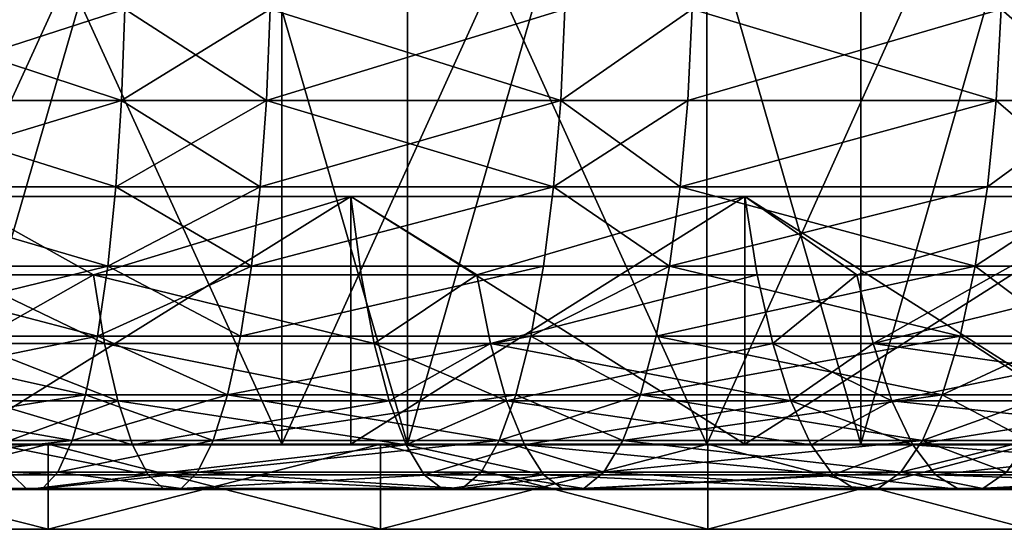
# Model space of a CAD drawing. Extents: x -180 to 30, y 0 to 261.
# Drawn here: x -146 to -144, y 0 to 1 of the extents above; entities that cross this region are included whole.
import ezdxf

# ---------------------------------------------------------------- set-up
doc = ezdxf.new("R2010")
doc.units = 0
doc.header["$MEASUREMENT"] = 0

msp = doc.modelspace()

# ---------------------------------------------------------------- linework, layer by layer
for points in [[(-145.146545, 0, 29.604795), (-145.146545, 3.7, 29.604795), (-146.218506, 3.7, 29.760717)], [(-146.218506, 0, 29.760717), (-145.146545, 0, 29.604795), (-146.218506, 3.7, 29.760717)], [(-146.218506, 0, -29.760717), (-146.218506, 3.7, -29.760717), (-145.146545, 3.7, -29.604795)], [(-145.146545, 0, -29.604795), (-146.218506, 0, -29.760717), (-145.146545, 3.7, -29.604795)], [(-145.146545, 0, 29.604795), (-144.080902, 0, 29.410275), (-144.080902, 3.7, 29.410275)], [(-145.146545, 0, 29.604795), (-144.080902, 3.7, 29.410275), (-145.146545, 3.7, 29.604795)], [(-144.080902, 0, -29.410275), (-145.146545, 3.7, -29.604795), (-144.080902, 3.7, -29.410275)], [(-144.080902, 0, -29.410275), (-145.146545, 0, -29.604795), (-145.146545, 3.7, -29.604795)], [(-144.080902, 0, 29.410275), (-143.02298, 0, 29.177408), (-143.02298, 3.7, 29.177408)], [(-144.080902, 0, 29.410275), (-143.02298, 3.7, 29.177408), (-144.080902, 3.7, 29.410275)], [(-143.02298, 0, -29.177408), (-144.080902, 3.7, -29.410275), (-143.02298, 3.7, -29.177408)], [(-143.02298, 0, -29.177408), (-144.080902, 0, -29.410275), (-144.080902, 3.7, -29.410275)], [(-145.441742, 0, -25.851204), (-145.441742, 2.2, -25.851204), (-146.447556, 2.2, -26.008511)], [(-145.441742, 0, -25.851204), (-146.447556, 2.2, -26.008511), (-146.447556, 0, -26.008511)], [(-146.447556, 0, 26.008511), (-145.441742, 2.2, 25.851204), (-145.441742, 0, 25.851204)], [(-146.447556, 0, 26.008511), (-146.447556, 2.2, 26.008511), (-145.441742, 2.2, 25.851204)], [(-144.44278, 0, -25.655014), (-144.44278, 2.2, -25.655014), (-145.441742, 2.2, -25.851204)], [(-144.44278, 0, -25.655014), (-145.441742, 2.2, -25.851204), (-145.441742, 0, -25.851204)], [(-145.441742, 0, 25.851204), (-144.44278, 2.2, 25.655014), (-144.44278, 0, 25.655014)], [(-145.441742, 0, 25.851204), (-145.441742, 2.2, 25.851204), (-144.44278, 2.2, 25.655014)], [(-144.44278, 0, -25.655014), (-143.452164, 2.2, -25.420237), (-144.44278, 2.2, -25.655014)], [(-143.452164, 0, -25.420237), (-143.452164, 2.2, -25.420237), (-144.44278, 0, -25.655014)], [(-144.44278, 0, 25.655014), (-143.452164, 2.2, 25.420237), (-143.452164, 0, 25.420237)], [(-144.44278, 0, 25.655014), (-144.44278, 2.2, 25.655014), (-143.452164, 2.2, 25.420237)], [(-145.818512, 0.807361, -25.058285), (-146.475449, 0.807361, -25.159096), (-146.468796, 1.02129, -25.206612)], [(-146.475449, 0.807361, 25.159096), (-145.810608, 1.02129, 25.10561), (-146.468796, 1.02129, 25.206612)], [(-146.475449, 0.807361, 25.159096), (-145.818512, 0.807361, 25.058285), (-145.810608, 1.02129, 25.10561)], [(-145.818512, 0.807361, -25.058285), (-146.468796, 1.02129, -25.206612), (-145.810608, 1.02129, -25.10561)], [(-145.477997, 0.807361, -24.999081), (-145.818512, 0.807361, -25.058285), (-145.810608, 1.02129, -25.10561)], [(-145.818512, 0.807361, 25.058285), (-145.469467, 1.02129, 25.046295), (-145.810608, 1.02129, 25.10561)], [(-145.818512, 0.807361, 25.058285), (-145.477997, 0.807361, 24.999081), (-145.469467, 1.02129, 25.046295)], [(-145.477997, 0.807361, -24.999081), (-145.810608, 1.02129, -25.10561), (-145.469467, 1.02129, -25.046295)], [(-144.786545, 0.807361, -24.86408), (-145.477997, 0.807361, -24.999081), (-145.469467, 1.02129, -25.046295)], [(-145.477997, 0.807361, 24.999081), (-144.786545, 0.807361, 24.86408), (-144.776703, 1.02129, 24.911037)], [(-145.477997, 0.807361, 24.999081), (-144.776703, 1.02129, 24.911037), (-145.469467, 1.02129, 25.046295)], [(-144.786545, 0.807361, -24.86408), (-145.469467, 1.02129, -25.046295), (-144.776703, 1.02129, -24.911037)], [(-144.477295, 1.02129, -24.846375), (-144.786545, 0.807361, -24.86408), (-144.776703, 1.02129, -24.911037)], [(-144.487701, 0.807361, -24.799538), (-144.786545, 0.807361, -24.86408), (-144.477295, 1.02129, -24.846375)], [(-144.786545, 0.807361, 24.86408), (-144.477295, 1.02129, 24.846375), (-144.776703, 1.02129, 24.911037)], [(-144.786545, 0.807361, 24.86408), (-144.487701, 0.807361, 24.799538), (-144.477295, 1.02129, 24.846375)], [(-143.763504, 0.807361, -24.627394), (-144.487701, 0.807361, -24.799538), (-144.477295, 1.02129, -24.846375)], [(-144.487701, 0.807361, 24.799538), (-143.763504, 0.807361, 24.627394), (-143.751724, 1.02129, 24.673906)], [(-144.487701, 0.807361, 24.799538), (-143.751724, 1.02129, 24.673906), (-144.477295, 1.02129, 24.846375)], [(-143.763504, 0.807361, -24.627394), (-144.477295, 1.02129, -24.846375), (-143.751724, 1.02129, -24.673906)], [(-143.506119, 0.807361, -24.560781), (-143.763504, 0.807361, -24.627394), (-143.751724, 1.02129, -24.673906)], [(-143.763504, 0.807361, 24.627394), (-143.506119, 0.807361, 24.560781), (-143.751724, 1.02129, 24.673906)], [(-143.506119, 0.807361, -24.560781), (-143.751724, 1.02129, -24.673906), (-143.493851, 1.02129, -24.607168)], [(-143.751724, 1.02129, 24.673906), (-143.506119, 0.807361, 24.560781), (-143.493851, 1.02129, 24.607168)], [(-145.832169, 0.604429, -24.976433), (-146.486969, 0.604429, -25.076914), (-146.475449, 0.807361, -25.159096)], [(-146.486969, 0.604429, 25.076914), (-145.818512, 0.807361, 25.058285), (-146.475449, 0.807361, 25.159096)], [(-146.486969, 0.604429, 25.076914), (-145.832169, 0.604429, 24.976433), (-145.818512, 0.807361, 25.058285)], [(-145.832169, 0.604429, -24.976433), (-146.475449, 0.807361, -25.159096), (-145.818512, 0.807361, -25.058285)], [(-145.492767, 0.604429, -24.917421), (-145.832169, 0.604429, -24.976433), (-145.818512, 0.807361, -25.058285)], [(-145.832169, 0.604429, 24.976433), (-145.477997, 0.807361, 24.999081), (-145.818512, 0.807361, 25.058285)], [(-145.832169, 0.604429, 24.976433), (-145.492767, 0.604429, 24.917421), (-145.477997, 0.807361, 24.999081)], [(-145.492767, 0.604429, -24.917421), (-145.818512, 0.807361, -25.058285), (-145.477997, 0.807361, -24.999081)], [(-144.803574, 0.604429, -24.782862), (-145.492767, 0.604429, -24.917421), (-145.477997, 0.807361, -24.999081)], [(-145.492767, 0.604429, 24.917421), (-144.786545, 0.807361, 24.86408), (-145.477997, 0.807361, 24.999081)], [(-145.492767, 0.604429, 24.917421), (-144.803574, 0.604429, 24.782862), (-144.786545, 0.807361, 24.86408)], [(-144.803574, 0.604429, -24.782862), (-145.477997, 0.807361, -24.999081), (-144.786545, 0.807361, -24.86408)], [(-144.505707, 0.604429, -24.718531), (-144.803574, 0.604429, -24.782862), (-144.786545, 0.807361, -24.86408)], [(-144.803574, 0.604429, 24.782862), (-144.487701, 0.807361, 24.799538), (-144.786545, 0.807361, 24.86408)], [(-144.803574, 0.604429, 24.782862), (-144.505707, 0.604429, 24.718531), (-144.487701, 0.807361, 24.799538)], [(-144.505707, 0.604429, -24.718531), (-144.786545, 0.807361, -24.86408), (-144.487701, 0.807361, -24.799538)], [(-143.763504, 0.807361, -24.627394), (-144.505707, 0.604429, -24.718531), (-144.487701, 0.807361, -24.799538)], [(-143.783875, 0.604429, -24.546949), (-144.505707, 0.604429, -24.718531), (-143.763504, 0.807361, -24.627394)], [(-144.505707, 0.604429, 24.718531), (-143.763504, 0.807361, 24.627394), (-144.487701, 0.807361, 24.799538)], [(-144.505707, 0.604429, 24.718531), (-143.783875, 0.604429, 24.546949), (-143.763504, 0.807361, 24.627394)], [(-143.527328, 0.604429, -24.480555), (-143.783875, 0.604429, -24.546949), (-143.763504, 0.807361, -24.627394)], [(-143.783875, 0.604429, 24.546949), (-143.527328, 0.604429, 24.480555), (-143.506119, 0.807361, 24.560781)], [(-143.783875, 0.604429, 24.546949), (-143.506119, 0.807361, 24.560781), (-143.763504, 0.807361, 24.627394)], [(-143.527328, 0.604429, -24.480555), (-143.763504, 0.807361, -24.627394), (-143.506119, 0.807361, -24.560781)], [(-145.851212, 0.41818, -24.862343), (-146.503021, 0.41818, -24.962366), (-146.486969, 0.604429, -25.076914)], [(-146.503021, 0.41818, 24.962366), (-145.851212, 0.41818, 24.862343), (-146.486969, 0.604429, 25.076914)], [(-145.851212, 0.41818, -24.862343), (-146.486969, 0.604429, -25.076914), (-145.832169, 0.604429, -24.976433)], [(-146.486969, 0.604429, 25.076914), (-145.851212, 0.41818, 24.862343), (-145.832169, 0.604429, 24.976433)], [(-145.513367, 0.41818, -24.803602), (-145.851212, 0.41818, -24.862343), (-145.832169, 0.604429, -24.976433)], [(-145.851212, 0.41818, 24.862343), (-145.492767, 0.604429, 24.917421), (-145.832169, 0.604429, 24.976433)], [(-145.851212, 0.41818, 24.862343), (-145.513367, 0.41818, 24.803602), (-145.492767, 0.604429, 24.917421)], [(-145.513367, 0.41818, -24.803602), (-145.832169, 0.604429, -24.976433), (-145.492767, 0.604429, -24.917421)], [(-144.803574, 0.604429, -24.782862), (-145.513367, 0.41818, -24.803602), (-145.492767, 0.604429, -24.917421)], [(-144.827316, 0.41818, -24.669657), (-145.513367, 0.41818, -24.803602), (-144.803574, 0.604429, -24.782862)], [(-145.513367, 0.41818, 24.803602), (-144.803574, 0.604429, 24.782862), (-145.492767, 0.604429, 24.917421)], [(-145.513367, 0.41818, 24.803602), (-144.827316, 0.41818, 24.669657), (-144.803574, 0.604429, 24.782862)], [(-144.530807, 0.41818, -24.605619), (-144.827316, 0.41818, -24.669657), (-144.803574, 0.604429, -24.782862)], [(-144.827316, 0.41818, 24.669657), (-144.530807, 0.41818, 24.605619), (-144.803574, 0.604429, 24.782862)], [(-144.530807, 0.41818, -24.605619), (-144.803574, 0.604429, -24.782862), (-144.505707, 0.604429, -24.718531)], [(-144.803574, 0.604429, 24.782862), (-144.530807, 0.41818, 24.605619), (-144.505707, 0.604429, 24.718531)], [(-143.812256, 0.41818, -24.434822), (-144.530807, 0.41818, -24.605619), (-144.505707, 0.604429, -24.718531)], [(-144.530807, 0.41818, 24.605619), (-143.783875, 0.604429, 24.546949), (-144.505707, 0.604429, 24.718531)], [(-144.530807, 0.41818, 24.605619), (-143.812256, 0.41818, 24.434822), (-143.783875, 0.604429, 24.546949)], [(-143.812256, 0.41818, -24.434822), (-144.505707, 0.604429, -24.718531), (-143.783875, 0.604429, -24.546949)], [(-143.527328, 0.604429, -24.480555), (-143.812256, 0.41818, -24.434822), (-143.783875, 0.604429, -24.546949)], [(-143.5569, 0.41818, -24.368731), (-143.812256, 0.41818, -24.434822), (-143.527328, 0.604429, -24.480555)], [(-143.812256, 0.41818, 24.434822), (-143.527328, 0.604429, 24.480555), (-143.783875, 0.604429, 24.546949)], [(-143.812256, 0.41818, 24.434822), (-143.5569, 0.41818, 24.368731), (-143.527328, 0.604429, 24.480555)], [(-145.884827, 0.39791, -22.750069), (-145.280045, 0.581878, -22.510487), (-146.214325, 0.581878, -22.68631)], [(-145.884827, 0.39791, -22.750069), (-146.214325, 0.581878, -22.68631), (-146.194687, 0.39791, -22.803946)], [(-145.884827, 0.39791, 22.750069), (-146.214325, 0.581878, 22.68631), (-145.280045, 0.581878, 22.510487)], [(-146.194687, 0.39791, 22.803946), (-146.214325, 0.581878, 22.68631), (-145.884827, 0.39791, 22.750069)], [(-146.214325, 0, 22.68631), (-145.280045, 0.581878, 22.510487), (-146.214325, 0.581878, 22.68631)], [(-146.214325, 0, 22.68631), (-145.280045, 0, 22.510487), (-145.280045, 0.581878, 22.510487)], [(-146.214325, 0, -22.68631), (-146.214325, 0.581878, -22.68631), (-145.280045, 0.581878, -22.510487)], [(-145.280045, 0, -22.510487), (-146.214325, 0, -22.68631), (-145.280045, 0.581878, -22.510487)], [(-145.255569, 0.39791, -22.627213), (-145.280045, 0.581878, -22.510487), (-145.884827, 0.39791, -22.750069)], [(-145.884827, 0.39791, 22.750069), (-145.280045, 0.581878, 22.510487), (-145.255569, 0.39791, 22.627213)], [(-144.983612, 0.39791, -22.568476), (-145.280045, 0.581878, -22.510487), (-145.255569, 0.39791, -22.627213)], [(-144.983612, 0.39791, -22.568476), (-144.353836, 0.581878, -22.296206), (-145.280045, 0.581878, -22.510487)], [(-144.983612, 0.39791, 22.568476), (-145.280045, 0.581878, 22.510487), (-144.353836, 0.581878, 22.296206)], [(-145.255569, 0.39791, 22.627213), (-145.280045, 0.581878, 22.510487), (-144.983612, 0.39791, 22.568476)], [(-145.280045, 0, 22.510487), (-144.353836, 0.581878, 22.296206), (-145.280045, 0.581878, 22.510487)], [(-145.280045, 0, 22.510487), (-144.353836, 0, 22.296206), (-144.353836, 0.581878, 22.296206)], [(-144.353836, 0, -22.296206), (-145.280045, 0.581878, -22.510487), (-144.353836, 0.581878, -22.296206)], [(-144.353836, 0, -22.296206), (-145.280045, 0, -22.510487), (-145.280045, 0.581878, -22.510487)], [(-144.324554, 0.39791, -22.411819), (-144.353836, 0.581878, -22.296206), (-144.983612, 0.39791, -22.568476)], [(-144.983612, 0.39791, 22.568476), (-144.353836, 0.581878, 22.296206), (-144.324554, 0.39791, 22.411819)], [(-144.090332, 0.39791, -22.3512), (-143.437271, 0.581878, -22.043833), (-144.353836, 0.581878, -22.296206)], [(-144.090332, 0.39791, -22.3512), (-144.353836, 0.581878, -22.296206), (-144.324554, 0.39791, -22.411819)], [(-144.090332, 0.39791, 22.3512), (-144.353836, 0.581878, 22.296206), (-143.437271, 0.581878, 22.043833)], [(-144.324554, 0.39791, 22.411819), (-144.353836, 0.581878, 22.296206), (-144.090332, 0.39791, 22.3512)], [(-144.353836, 0, 22.296206), (-143.437271, 0.581878, 22.043833), (-144.353836, 0.581878, 22.296206)], [(-144.353836, 0, 22.296206), (-143.437271, 0, 22.043833), (-143.437271, 0.581878, 22.043833)], [(-143.437271, 0, -22.043833), (-144.353836, 0.581878, -22.296206), (-143.437271, 0.581878, -22.043833)], [(-143.437271, 0, -22.043833), (-144.353836, 0, -22.296206), (-144.353836, 0.581878, -22.296206)], [(-143.403244, 0.39791, -22.158136), (-143.437271, 0.581878, -22.043833), (-144.090332, 0.39791, -22.3512)], [(-144.090332, 0.39791, 22.3512), (-143.437271, 0.581878, 22.043833), (-144.052429, 0.236409, 22.494547)], [(-144.052429, 0.236409, 22.494547), (-143.437271, 0.581878, 22.043833), (-143.162827, 0.236409, 22.240309)], [(-145.875092, 0.253829, -24.719213), (-146.523148, 0.253829, -24.818661), (-146.503021, 0.41818, -24.962366)], [(-146.523148, 0.253829, 24.818661), (-145.851212, 0.41818, 24.862343), (-146.503021, 0.41818, 24.962366)], [(-146.523148, 0.253829, 24.818661), (-145.875092, 0.253829, 24.719213), (-145.851212, 0.41818, 24.862343)], [(-145.875092, 0.253829, -24.719213), (-146.503021, 0.41818, -24.962366), (-145.851212, 0.41818, -24.862343)], [(-145.5392, 0.253829, -24.66081), (-145.875092, 0.253829, -24.719213), (-145.851212, 0.41818, -24.862343)], [(-145.875092, 0.253829, 24.719213), (-145.5392, 0.253829, 24.66081), (-145.513367, 0.41818, 24.803602)], [(-145.875092, 0.253829, 24.719213), (-145.513367, 0.41818, 24.803602), (-145.851212, 0.41818, 24.862343)], [(-145.5392, 0.253829, -24.66081), (-145.851212, 0.41818, -24.862343), (-145.513367, 0.41818, -24.803602)], [(-144.827316, 0.41818, -24.669657), (-145.5392, 0.253829, -24.66081), (-145.513367, 0.41818, -24.803602)], [(-144.857101, 0.253829, -24.527636), (-145.5392, 0.253829, -24.66081), (-144.827316, 0.41818, -24.669657)], [(-145.5392, 0.253829, 24.66081), (-144.827316, 0.41818, 24.669657), (-145.513367, 0.41818, 24.803602)], [(-145.5392, 0.253829, 24.66081), (-144.857101, 0.253829, 24.527636), (-144.827316, 0.41818, 24.669657)], [(-144.530807, 0.41818, -24.605619), (-144.857101, 0.253829, -24.527636), (-144.827316, 0.41818, -24.669657)], [(-144.562286, 0.253829, -24.463968), (-144.857101, 0.253829, -24.527636), (-144.530807, 0.41818, -24.605619)], [(-144.857101, 0.253829, 24.527636), (-144.562286, 0.253829, 24.463968), (-144.530807, 0.41818, 24.605619)], [(-144.857101, 0.253829, 24.527636), (-144.530807, 0.41818, 24.605619), (-144.827316, 0.41818, 24.669657)], [(-143.847885, 0.253829, -24.294153), (-144.562286, 0.253829, -24.463968), (-144.530807, 0.41818, -24.605619)], [(-144.562286, 0.253829, 24.463968), (-143.812256, 0.41818, 24.434822), (-144.530807, 0.41818, 24.605619)], [(-144.562286, 0.253829, 24.463968), (-143.847885, 0.253829, 24.294153), (-143.812256, 0.41818, 24.434822)], [(-143.847885, 0.253829, -24.294153), (-144.530807, 0.41818, -24.605619), (-143.812256, 0.41818, -24.434822)], [(-143.593994, 0.253829, -24.228441), (-143.847885, 0.253829, -24.294153), (-143.812256, 0.41818, -24.434822)], [(-143.847885, 0.253829, 24.294153), (-143.593994, 0.253829, 24.228441), (-143.812256, 0.41818, 24.434822)], [(-143.593994, 0.253829, -24.228441), (-143.812256, 0.41818, -24.434822), (-143.5569, 0.41818, -24.368731)], [(-143.812256, 0.41818, 24.434822), (-143.593994, 0.253829, 24.228441), (-143.5569, 0.41818, 24.368731)], [(-145.884827, 0.39791, -22.750069), (-146.194687, 0.39791, -22.803946), (-146.170288, 0.236409, -22.950197)], [(-146.194687, 0.39791, 22.803946), (-145.858429, 0.236409, 22.895973), (-146.170288, 0.236409, 22.950197)], [(-146.194687, 0.39791, 22.803946), (-145.884827, 0.39791, 22.750069), (-145.858429, 0.236409, 22.895973)], [(-145.884827, 0.39791, -22.750069), (-146.170288, 0.236409, -22.950197), (-145.858429, 0.236409, -22.895973)], [(-145.225143, 0.236409, -22.772329), (-145.884827, 0.39791, -22.750069), (-145.858429, 0.236409, -22.895973)], [(-145.255569, 0.39791, -22.627213), (-145.884827, 0.39791, -22.750069), (-145.225143, 0.236409, -22.772329)], [(-145.884827, 0.39791, 22.750069), (-145.255569, 0.39791, 22.627213), (-145.225143, 0.236409, 22.772329)], [(-145.884827, 0.39791, 22.750069), (-145.225143, 0.236409, 22.772329), (-145.858429, 0.236409, 22.895973)], [(-144.983612, 0.39791, -22.568476), (-145.255569, 0.39791, -22.627213), (-145.225143, 0.236409, -22.772329)], [(-145.255569, 0.39791, 22.627213), (-144.983612, 0.39791, 22.568476), (-145.225143, 0.236409, 22.772329)], [(-144.983612, 0.39791, -22.568476), (-145.225143, 0.236409, -22.772329), (-144.951431, 0.236409, -22.713217)], [(-145.225143, 0.236409, 22.772329), (-144.983612, 0.39791, 22.568476), (-144.951431, 0.236409, 22.713217)], [(-144.324554, 0.39791, -22.411819), (-144.983612, 0.39791, -22.568476), (-144.951431, 0.236409, -22.713217)], [(-144.983612, 0.39791, 22.568476), (-144.324554, 0.39791, 22.411819), (-144.951431, 0.236409, 22.713217)], [(-144.324554, 0.39791, -22.411819), (-144.951431, 0.236409, -22.713217), (-144.288162, 0.236409, -22.555555)], [(-144.951431, 0.236409, 22.713217), (-144.324554, 0.39791, 22.411819), (-144.288162, 0.236409, 22.555555)], [(-144.090332, 0.39791, -22.3512), (-144.324554, 0.39791, -22.411819), (-144.288162, 0.236409, -22.555555)], [(-144.324554, 0.39791, 22.411819), (-144.090332, 0.39791, 22.3512), (-144.288162, 0.236409, 22.555555)], [(-144.090332, 0.39791, -22.3512), (-144.288162, 0.236409, -22.555555), (-144.052429, 0.236409, -22.494547)], [(-144.288162, 0.236409, 22.555555), (-144.090332, 0.39791, 22.3512), (-144.052429, 0.236409, 22.494547)], [(-143.403244, 0.39791, -22.158136), (-144.090332, 0.39791, -22.3512), (-144.052429, 0.236409, -22.494547)], [(-143.403244, 0.39791, -22.158136), (-144.052429, 0.236409, -22.494547), (-143.360931, 0.236409, -22.300245)], [(-145.875092, 0.253829, -24.719213), (-146.546799, 0.11598, -24.649822), (-146.523148, 0.253829, -24.818661)], [(-145.903152, 0.11598, -24.551054), (-146.546799, 0.11598, -24.649822), (-145.875092, 0.253829, -24.719213)], [(-146.546799, 0.11598, 24.649822), (-145.903152, 0.11598, 24.551054), (-146.523148, 0.253829, 24.818661)], [(-146.523148, 0.253829, 24.818661), (-145.903152, 0.11598, 24.551054), (-145.875092, 0.253829, 24.719213)], [(-145.827606, 0.101898, -23.066339), (-146.170288, 0.236409, -22.950197), (-146.1418, 0.101898, -23.120968)], [(-145.858429, 0.236409, -22.895973), (-146.170288, 0.236409, -22.950197), (-145.827606, 0.101898, -23.066339)], [(-146.170288, 0.236409, 22.950197), (-145.858429, 0.236409, 22.895973), (-145.827606, 0.101898, 23.066339)], [(-146.170288, 0.236409, 22.950197), (-145.827606, 0.101898, 23.066339), (-146.1418, 0.101898, 23.120968)], [(-145.569534, 0.11598, -24.493048), (-145.903152, 0.11598, -24.551054), (-145.875092, 0.253829, -24.719213)], [(-145.903152, 0.11598, 24.551054), (-145.569534, 0.11598, 24.493048), (-145.875092, 0.253829, 24.719213)], [(-145.569534, 0.11598, -24.493048), (-145.875092, 0.253829, -24.719213), (-145.5392, 0.253829, -24.66081)], [(-145.875092, 0.253829, 24.719213), (-145.569534, 0.11598, 24.493048), (-145.5392, 0.253829, 24.66081)], [(-145.189621, 0.101898, -22.941776), (-145.858429, 0.236409, -22.895973), (-145.827606, 0.101898, -23.066339)], [(-145.225143, 0.236409, -22.772329), (-145.858429, 0.236409, -22.895973), (-145.189621, 0.101898, -22.941776)], [(-145.858429, 0.236409, 22.895973), (-145.225143, 0.236409, 22.772329), (-145.189621, 0.101898, 22.941776)], [(-145.858429, 0.236409, 22.895973), (-145.189621, 0.101898, 22.941776), (-145.827606, 0.101898, 23.066339)], [(-144.857101, 0.253829, -24.527636), (-145.569534, 0.11598, -24.493048), (-145.5392, 0.253829, -24.66081)], [(-144.892075, 0.11598, -24.360779), (-145.569534, 0.11598, -24.493048), (-144.857101, 0.253829, -24.527636)], [(-145.569534, 0.11598, 24.493048), (-144.892075, 0.11598, 24.360779), (-144.857101, 0.253829, 24.527636)], [(-145.569534, 0.11598, 24.493048), (-144.857101, 0.253829, 24.527636), (-145.5392, 0.253829, 24.66081)], [(-144.951431, 0.236409, -22.713217), (-145.225143, 0.236409, -22.772329), (-145.189621, 0.101898, -22.941776)], [(-145.225143, 0.236409, 22.772329), (-144.951431, 0.236409, 22.713217), (-144.913879, 0.101898, 22.882223)], [(-145.225143, 0.236409, 22.772329), (-144.913879, 0.101898, 22.882223), (-145.189621, 0.101898, 22.941776)], [(-144.951431, 0.236409, -22.713217), (-145.189621, 0.101898, -22.941776), (-144.913879, 0.101898, -22.882223)], [(-144.288162, 0.236409, -22.555555), (-144.951431, 0.236409, -22.713217), (-144.913879, 0.101898, -22.882223)], [(-144.951431, 0.236409, 22.713217), (-144.288162, 0.236409, 22.555555), (-144.245651, 0.101898, 22.723389)], [(-144.951431, 0.236409, 22.713217), (-144.245651, 0.101898, 22.723389), (-144.913879, 0.101898, 22.882223)], [(-144.288162, 0.236409, -22.555555), (-144.913879, 0.101898, -22.882223), (-144.245651, 0.101898, -22.723389)], [(-144.599289, 0.11598, -24.297544), (-144.892075, 0.11598, -24.360779), (-144.857101, 0.253829, -24.527636)], [(-144.892075, 0.11598, 24.360779), (-144.599289, 0.11598, 24.297544), (-144.857101, 0.253829, 24.527636)], [(-144.599289, 0.11598, -24.297544), (-144.857101, 0.253829, -24.527636), (-144.562286, 0.253829, -24.463968)], [(-144.857101, 0.253829, 24.527636), (-144.599289, 0.11598, 24.297544), (-144.562286, 0.253829, 24.463968)], [(-143.88974, 0.11598, -24.128883), (-144.599289, 0.11598, -24.297544), (-144.562286, 0.253829, -24.463968)], [(-144.599289, 0.11598, 24.297544), (-143.88974, 0.11598, 24.128883), (-143.847885, 0.253829, 24.294153)], [(-144.599289, 0.11598, 24.297544), (-143.847885, 0.253829, 24.294153), (-144.562286, 0.253829, 24.463968)], [(-143.88974, 0.11598, -24.128883), (-144.562286, 0.253829, -24.463968), (-143.847885, 0.253829, -24.294153)], [(-144.052429, 0.236409, -22.494547), (-144.288162, 0.236409, -22.555555), (-144.245651, 0.101898, -22.723389)], [(-144.288162, 0.236409, 22.555555), (-144.052429, 0.236409, 22.494547), (-144.008179, 0.101898, 22.661926)], [(-144.288162, 0.236409, 22.555555), (-144.008179, 0.101898, 22.661926), (-144.245651, 0.101898, 22.723389)], [(-144.052429, 0.236409, -22.494547), (-144.245651, 0.101898, -22.723389), (-144.008179, 0.101898, -22.661926)], [(-143.360931, 0.236409, -22.300245), (-144.052429, 0.236409, -22.494547), (-144.008179, 0.101898, -22.661926)], [(-144.052429, 0.236409, 22.494547), (-143.111954, 0.101898, 22.405796), (-144.008179, 0.101898, 22.661926)], [(-144.052429, 0.236409, 22.494547), (-143.162827, 0.236409, 22.240309), (-143.111954, 0.101898, 22.405796)], [(-143.360931, 0.236409, -22.300245), (-144.008179, 0.101898, -22.661926), (-143.311523, 0.101898, -22.466179)], [(-143.593994, 0.253829, -24.228441), (-143.88974, 0.11598, -24.128883), (-143.847885, 0.253829, -24.294153)], [(-143.637573, 0.11598, -24.06362), (-143.88974, 0.11598, -24.128883), (-143.593994, 0.253829, -24.228441)], [(-143.88974, 0.11598, 24.128883), (-143.637573, 0.11598, 24.06362), (-143.847885, 0.253829, 24.294153)], [(-143.847885, 0.253829, 24.294153), (-143.637573, 0.11598, 24.06362), (-143.593994, 0.253829, 24.228441)], [(-145.934601, 0.008495, -24.362572), (-146.573303, 0.008495, -24.460583), (-146.546799, 0.11598, -24.649822)], [(-146.573303, 0.008495, 24.460583), (-145.903152, 0.11598, 24.551054), (-146.546799, 0.11598, 24.649822)], [(-146.573303, 0.008495, 24.460583), (-145.934601, 0.008495, 24.362572), (-145.903152, 0.11598, 24.551054)], [(-145.934601, 0.008495, -24.362572), (-146.546799, 0.11598, -24.649822), (-145.903152, 0.11598, -24.551054)], [(-145.603546, 0.008495, -24.305012), (-145.934601, 0.008495, -24.362572), (-145.903152, 0.11598, -24.551054)], [(-145.934601, 0.008495, 24.362572), (-145.603546, 0.008495, 24.305012), (-145.569534, 0.11598, 24.493048)], [(-145.934601, 0.008495, 24.362572), (-145.569534, 0.11598, 24.493048), (-145.903152, 0.11598, 24.551054)], [(-145.603546, 0.008495, -24.305012), (-145.903152, 0.11598, -24.551054), (-145.569534, 0.11598, -24.493048)], [(-144.93129, 0.008495, -24.173758), (-145.603546, 0.008495, -24.305012), (-145.569534, 0.11598, -24.493048)], [(-145.603546, 0.008495, 24.305012), (-144.93129, 0.008495, 24.173758), (-144.892075, 0.11598, 24.360779)], [(-145.603546, 0.008495, 24.305012), (-144.892075, 0.11598, 24.360779), (-145.569534, 0.11598, 24.493048)], [(-144.93129, 0.008495, -24.173758), (-145.569534, 0.11598, -24.493048), (-144.892075, 0.11598, -24.360779)], [(-144.640747, 0.008495, -24.111008), (-144.93129, 0.008495, -24.173758), (-144.892075, 0.11598, -24.360779)], [(-144.93129, 0.008495, 24.173758), (-144.640747, 0.008495, 24.111008), (-144.599289, 0.11598, 24.297544)], [(-144.93129, 0.008495, 24.173758), (-144.599289, 0.11598, 24.297544), (-144.892075, 0.11598, 24.360779)], [(-144.640747, 0.008495, -24.111008), (-144.892075, 0.11598, -24.360779), (-144.599289, 0.11598, -24.297544)], [(-143.936646, 0.008495, -23.943644), (-144.640747, 0.008495, -24.111008), (-144.599289, 0.11598, -24.297544)], [(-144.640747, 0.008495, 24.111008), (-143.936646, 0.008495, 23.943644), (-143.88974, 0.11598, 24.128883)], [(-144.640747, 0.008495, 24.111008), (-143.88974, 0.11598, 24.128883), (-144.599289, 0.11598, 24.297544)], [(-143.936646, 0.008495, -23.943644), (-144.599289, 0.11598, -24.297544), (-143.88974, 0.11598, -24.128883)], [(-143.686417, 0.008495, -23.878881), (-143.936646, 0.008495, -23.943644), (-143.88974, 0.11598, -24.128883)], [(-143.936646, 0.008495, 23.943644), (-143.686417, 0.008495, 23.878881), (-143.637573, 0.11598, 24.06362)], [(-143.936646, 0.008495, 23.943644), (-143.637573, 0.11598, 24.06362), (-143.88974, 0.11598, 24.128883)], [(-143.686417, 0.008495, -23.878881), (-143.88974, 0.11598, -24.128883), (-143.637573, 0.11598, -24.06362)], [(-145.827606, 0.101898, -23.066339), (-146.1418, 0.101898, -23.120968), (-146.110001, -0.001856, -23.311472)], [(-146.1418, 0.101898, 23.120968), (-145.793228, -0.001856, 23.256395), (-146.110001, -0.001856, 23.311472)], [(-146.1418, 0.101898, 23.120968), (-145.827606, 0.101898, 23.066339), (-145.793228, -0.001856, 23.256395)], [(-145.827606, 0.101898, -23.066339), (-146.110001, -0.001856, -23.311472), (-145.793228, -0.001856, -23.256395)], [(-145.189621, 0.101898, -22.941776), (-145.827606, 0.101898, -23.066339), (-145.793228, -0.001856, -23.256395)], [(-145.827606, 0.101898, 23.066339), (-145.189621, 0.101898, 22.941776), (-145.149979, -0.001856, 23.130804)], [(-145.827606, 0.101898, 23.066339), (-145.149979, -0.001856, 23.130804), (-145.793228, -0.001856, 23.256395)], [(-145.189621, 0.101898, -22.941776), (-145.793228, -0.001856, -23.256395), (-145.149979, -0.001856, -23.130804)], [(-144.913879, 0.101898, -22.882223), (-145.189621, 0.101898, -22.941776), (-145.149979, -0.001856, -23.130804)], [(-145.189621, 0.101898, 22.941776), (-144.913879, 0.101898, 22.882223), (-145.149979, -0.001856, 23.130804)], [(-144.913879, 0.101898, -22.882223), (-145.149979, -0.001856, -23.130804), (-144.871964, -0.001856, -23.070763)], [(-145.149979, -0.001856, 23.130804), (-144.913879, 0.101898, 22.882223), (-144.871964, -0.001856, 23.070763)], [(-144.245651, 0.101898, -22.723389), (-144.913879, 0.101898, -22.882223), (-144.871964, -0.001856, -23.070763)], [(-144.913879, 0.101898, 22.882223), (-144.198242, -0.001856, 22.910618), (-144.871964, -0.001856, 23.070763)], [(-144.913879, 0.101898, 22.882223), (-144.245651, 0.101898, 22.723389), (-144.198242, -0.001856, 22.910618)], [(-144.245651, 0.101898, -22.723389), (-144.871964, -0.001856, -23.070763), (-144.198242, -0.001856, -22.910618)], [(-143.958801, -0.001856, -22.84865), (-144.245651, 0.101898, -22.723389), (-144.198242, -0.001856, -22.910618)], [(-144.008179, 0.101898, -22.661926), (-144.245651, 0.101898, -22.723389), (-143.958801, -0.001856, -22.84865)], [(-144.245651, 0.101898, 22.723389), (-144.008179, 0.101898, 22.661926), (-144.198242, -0.001856, 22.910618)], [(-144.198242, -0.001856, 22.910618), (-144.008179, 0.101898, 22.661926), (-143.958801, -0.001856, 22.84865)], [(-143.311523, 0.101898, -22.466179), (-144.008179, 0.101898, -22.661926), (-143.958801, -0.001856, -22.84865)], [(-144.008179, 0.101898, 22.661926), (-143.111954, 0.101898, 22.405796), (-143.055206, -0.001856, 22.590408)], [(-144.008179, 0.101898, 22.661926), (-143.055206, -0.001856, 22.590408), (-143.958801, -0.001856, 22.84865)], [(-143.311523, 0.101898, -22.466179), (-143.958801, -0.001856, -22.84865), (-143.256424, -0.001856, -22.651289)], [(-146.781876, 0, 16.43795), (-145.280045, 0, 22.510487), (-146.214325, 0, 22.68631)], [(-146.781876, 0, 16.43795), (-145.991455, 0, 16.263275), (-145.280045, 0, 22.510487)], [(-145.280045, 0, -22.510487), (-145.991455, 0, -16.263275), (-146.781876, 0, -16.43795)], [(-146.214325, 0, -22.68631), (-145.280045, 0, -22.510487), (-146.781876, 0, -16.43795)], [(-145.991455, -0.2, -16.263275), (-146.781876, 0, -16.43795), (-145.991455, 0, -16.263275)], [(-145.991455, -0.2, -16.263275), (-146.781876, -0.2, -16.43795), (-146.781876, 0, -16.43795)], [(-146.781876, -0.2, 16.43795), (-145.991455, 0, 16.263275), (-146.781876, 0, 16.43795)], [(-146.781876, -0.2, 16.43795), (-145.991455, -0.2, 16.263275), (-145.991455, 0, 16.263275)], [(-145.934601, 0.008495, -24.362572), (-146.601944, -0.065617, -24.256241), (-146.573303, 0.008495, -24.460583)], [(-145.968567, -0.065617, -24.159048), (-146.601944, -0.065617, -24.256241), (-145.934601, 0.008495, -24.362572)], [(-146.601944, -0.065617, 24.256241), (-145.934601, 0.008495, 24.362572), (-146.573303, 0.008495, 24.460583)], [(-146.601944, -0.065617, 24.256241), (-145.968567, -0.065617, 24.159048), (-145.934601, 0.008495, 24.362572)], [(-146.447556, 0, 26.008511), (-145.146545, 0, 29.604795), (-146.218506, 0, 29.760717)], [(-146.447556, 0, 26.008511), (-145.441742, 0, 25.851204), (-145.146545, 0, 29.604795)], [(-145.146545, 0, -29.604795), (-145.441742, 0, -25.851204), (-146.447556, 0, -26.008511)], [(-146.218506, 0, -29.760717), (-145.146545, 0, -29.604795), (-146.447556, 0, -26.008511)], [(-145.991455, 0, 16.263275), (-144.353836, 0, 22.296206), (-145.280045, 0, 22.510487)], [(-145.991455, 0, 16.263275), (-145.210403, 0, 16.050617), (-144.353836, 0, 22.296206)], [(-144.353836, 0, -22.296206), (-145.210403, 0, -16.050617), (-145.991455, 0, -16.263275)], [(-145.280045, 0, -22.510487), (-144.353836, 0, -22.296206), (-145.991455, 0, -16.263275)], [(-145.210403, -0.2, -16.050617), (-145.991455, 0, -16.263275), (-145.210403, 0, -16.050617)], [(-145.210403, -0.2, -16.050617), (-145.991455, -0.2, -16.263275), (-145.991455, 0, -16.263275)], [(-145.991455, -0.2, 16.263275), (-145.210403, 0, 16.050617), (-145.991455, 0, 16.263275)], [(-145.991455, -0.2, 16.263275), (-145.210403, -0.2, 16.050617), (-145.210403, 0, 16.050617)], [(-145.603546, 0.008495, -24.305012), (-145.968567, -0.065617, -24.159048), (-145.934601, 0.008495, -24.362572)], [(-145.640274, -0.065617, -24.101969), (-145.968567, -0.065617, -24.159048), (-145.603546, 0.008495, -24.305012)], [(-145.968567, -0.065617, 24.159048), (-145.640274, -0.065617, 24.101969), (-145.603546, 0.008495, 24.305012)], [(-145.968567, -0.065617, 24.159048), (-145.603546, 0.008495, 24.305012), (-145.934601, 0.008495, 24.362572)], [(-144.93129, 0.008495, -24.173758), (-145.640274, -0.065617, -24.101969), (-145.603546, 0.008495, -24.305012)], [(-144.973633, -0.065617, -23.971813), (-145.640274, -0.065617, -24.101969), (-144.93129, 0.008495, -24.173758)], [(-145.640274, -0.065617, 24.101969), (-144.93129, 0.008495, 24.173758), (-145.603546, 0.008495, 24.305012)], [(-145.640274, -0.065617, 24.101969), (-144.973633, -0.065617, 23.971813), (-144.93129, 0.008495, 24.173758)], [(-145.441742, 0, 25.851204), (-144.080902, 0, 29.410275), (-145.146545, 0, 29.604795)], [(-145.441742, 0, 25.851204), (-144.44278, 0, 25.655014), (-144.080902, 0, 29.410275)], [(-144.080902, 0, -29.410275), (-144.44278, 0, -25.655014), (-145.441742, 0, -25.851204)], [(-145.146545, 0, -29.604795), (-144.080902, 0, -29.410275), (-145.441742, 0, -25.851204)], [(-145.210403, 0, 16.050617), (-142.531906, 0, 21.753796), (-143.437271, 0, 22.043833)], [(-145.210403, 0, 16.050617), (-143.437271, 0, 22.043833), (-144.353836, 0, 22.296206)], [(-145.210403, 0, 16.050617), (-144.440536, 0, 15.800473), (-142.531906, 0, 21.753796)], [(-142.531906, 0, -21.753796), (-144.440536, 0, -15.800473), (-145.210403, 0, -16.050617)], [(-143.437271, 0, -22.043833), (-142.531906, 0, -21.753796), (-145.210403, 0, -16.050617)], [(-144.353836, 0, -22.296206), (-143.437271, 0, -22.043833), (-145.210403, 0, -16.050617)], [(-144.440536, -0.2, -15.800473), (-145.210403, 0, -16.050617), (-144.440536, 0, -15.800473)], [(-144.440536, -0.2, -15.800473), (-145.210403, -0.2, -16.050617), (-145.210403, 0, -16.050617)], [(-145.210403, -0.2, 16.050617), (-144.440536, 0, 15.800473), (-145.210403, 0, 16.050617)], [(-145.210403, -0.2, 16.050617), (-144.440536, -0.2, 15.800473), (-144.440536, 0, 15.800473)], [(-144.685516, -0.065617, -23.909586), (-144.973633, -0.065617, -23.971813), (-144.93129, 0.008495, -24.173758)], [(-144.973633, -0.065617, 23.971813), (-144.685516, -0.065617, 23.909586), (-144.93129, 0.008495, 24.173758)], [(-144.685516, -0.065617, -23.909586), (-144.93129, 0.008495, -24.173758), (-144.640747, 0.008495, -24.111008)], [(-144.93129, 0.008495, 24.173758), (-144.685516, -0.065617, 23.909586), (-144.640747, 0.008495, 24.111008)], [(-143.987305, -0.065617, -23.74362), (-144.685516, -0.065617, -23.909586), (-144.640747, 0.008495, -24.111008)], [(-144.685516, -0.065617, 23.909586), (-143.987305, -0.065617, 23.74362), (-143.936646, 0.008495, 23.943644)], [(-144.685516, -0.065617, 23.909586), (-143.936646, 0.008495, 23.943644), (-144.640747, 0.008495, 24.111008)], [(-143.987305, -0.065617, -23.74362), (-144.640747, 0.008495, -24.111008), (-143.936646, 0.008495, -23.943644)], [(-144.44278, 0, 25.655014), (-143.02298, 0, 29.177408), (-144.080902, 0, 29.410275)], [(-144.44278, 0, 25.655014), (-143.452164, 0, 25.420237), (-143.02298, 0, 29.177408)], [(-143.02298, 0, -29.177408), (-143.452164, 0, -25.420237), (-144.44278, 0, -25.655014)], [(-144.080902, 0, -29.410275), (-143.02298, 0, -29.177408), (-144.44278, 0, -25.655014)], [(-144.440536, 0, 15.800473), (-141.639313, 0, 21.426596), (-142.531906, 0, 21.753796)], [(-144.440536, 0, 15.800473), (-143.683655, 0, 15.513426), (-141.639313, 0, 21.426596)], [(-141.639313, 0, -21.426596), (-143.683655, 0, -15.513426), (-144.440536, 0, -15.800473)], [(-142.531906, 0, -21.753796), (-141.639313, 0, -21.426596), (-144.440536, 0, -15.800473)], [(-143.683655, -0.2, -15.513426), (-144.440536, 0, -15.800473), (-143.683655, 0, -15.513426)], [(-143.683655, -0.2, -15.513426), (-144.440536, -0.2, -15.800473), (-144.440536, 0, -15.800473)], [(-144.440536, -0.2, 15.800473), (-143.683655, 0, 15.513426), (-144.440536, 0, 15.800473)], [(-144.440536, -0.2, 15.800473), (-143.683655, -0.2, 15.513426), (-143.683655, 0, 15.513426)], [(-143.686417, 0.008495, -23.878881), (-143.987305, -0.065617, -23.74362), (-143.936646, 0.008495, -23.943644)], [(-143.739151, -0.065617, -23.679398), (-143.987305, -0.065617, -23.74362), (-143.686417, 0.008495, -23.878881)], [(-143.987305, -0.065617, 23.74362), (-143.739151, -0.065617, 23.679398), (-143.936646, 0.008495, 23.943644)], [(-143.936646, 0.008495, 23.943644), (-143.739151, -0.065617, 23.679398), (-143.686417, 0.008495, 23.878881)], [(-145.756256, -0.071946, -23.460815), (-146.110001, -0.001856, -23.311472), (-146.075806, -0.071946, -23.516376)], [(-145.793228, -0.001856, -23.256395), (-146.110001, -0.001856, -23.311472), (-145.756256, -0.071946, -23.460815)], [(-146.110001, -0.001856, 23.311472), (-145.793228, -0.001856, 23.256395), (-145.756256, -0.071946, 23.460815)], [(-146.110001, -0.001856, 23.311472), (-145.756256, -0.071946, 23.460815), (-146.075806, -0.071946, 23.516376)], [(-145.149979, -0.001856, -23.130804), (-145.793228, -0.001856, -23.256395), (-145.756256, -0.071946, -23.460815)], [(-145.793228, -0.001856, 23.256395), (-145.149979, -0.001856, 23.130804), (-145.756256, -0.071946, 23.460815)], [(-145.149979, -0.001856, -23.130804), (-145.756256, -0.071946, -23.460815), (-145.107346, -0.071946, -23.334122)], [(-145.756256, -0.071946, 23.460815), (-145.149979, -0.001856, 23.130804), (-145.107346, -0.071946, 23.334122)], [(-144.871964, -0.001856, -23.070763), (-145.149979, -0.001856, -23.130804), (-145.107346, -0.071946, -23.334122)], [(-145.149979, -0.001856, 23.130804), (-144.826889, -0.071946, 23.273552), (-145.107346, -0.071946, 23.334122)], [(-145.149979, -0.001856, 23.130804), (-144.871964, -0.001856, 23.070763), (-144.826889, -0.071946, 23.273552)], [(-144.871964, -0.001856, -23.070763), (-145.107346, -0.071946, -23.334122), (-144.826889, -0.071946, -23.273552)], [(-144.147247, -0.071946, -23.112), (-144.871964, -0.001856, -23.070763), (-144.826889, -0.071946, -23.273552)], [(-144.198242, -0.001856, -22.910618), (-144.871964, -0.001856, -23.070763), (-144.147247, -0.071946, -23.112)], [(-144.871964, -0.001856, 23.070763), (-144.198242, -0.001856, 22.910618), (-144.147247, -0.071946, 23.112)], [(-144.871964, -0.001856, 23.070763), (-144.147247, -0.071946, 23.112), (-144.826889, -0.071946, 23.273552)], [(-143.958801, -0.001856, -22.84865), (-144.198242, -0.001856, -22.910618), (-144.147247, -0.071946, -23.112)], [(-144.198242, -0.001856, 22.910618), (-143.958801, -0.001856, 22.84865), (-144.147247, -0.071946, 23.112)], [(-143.958801, -0.001856, -22.84865), (-144.147247, -0.071946, -23.112), (-143.905701, -0.071946, -23.049486)], [(-144.147247, -0.071946, 23.112), (-143.958801, -0.001856, 22.84865), (-143.905701, -0.071946, 23.049486)], [(-143.256424, -0.001856, -22.651289), (-143.958801, -0.001856, -22.84865), (-143.905701, -0.071946, -23.049486)], [(-143.958801, -0.001856, 22.84865), (-143.055206, -0.001856, 22.590408), (-142.994156, -0.071946, 22.788975)], [(-143.958801, -0.001856, 22.84865), (-142.994156, -0.071946, 22.788975), (-143.905701, -0.071946, 23.049486)], [(-143.256424, -0.001856, -22.651289), (-143.905701, -0.071946, -23.049486), (-143.197144, -0.071946, -22.850391)], [(-145.968567, -0.065617, -24.159048), (-146.631882, -0.104279, -24.042521), (-146.601944, -0.065617, -24.256241)], [(-146.004089, -0.104279, -23.946184), (-146.631882, -0.104279, -24.042521), (-145.968567, -0.065617, -24.159048)], [(-146.631882, -0.104279, 24.042521), (-146.004089, -0.104279, 23.946184), (-145.968567, -0.065617, 24.159048)], [(-146.631882, -0.104279, 24.042521), (-145.968567, -0.065617, 24.159048), (-146.601944, -0.065617, 24.256241)], [(-145.678696, -0.104279, -23.889608), (-146.004089, -0.104279, -23.946184), (-145.968567, -0.065617, -24.159048)], [(-146.004089, -0.104279, 23.946184), (-145.640274, -0.065617, 24.101969), (-145.968567, -0.065617, 24.159048)], [(-146.004089, -0.104279, 23.946184), (-145.678696, -0.104279, 23.889608), (-145.640274, -0.065617, 24.101969)], [(-145.678696, -0.104279, -23.889608), (-145.968567, -0.065617, -24.159048), (-145.640274, -0.065617, -24.101969)], [(-145.017929, -0.104279, -23.760597), (-145.678696, -0.104279, -23.889608), (-145.640274, -0.065617, -24.101969)], [(-145.678696, -0.104279, 23.889608), (-144.973633, -0.065617, 23.971813), (-145.640274, -0.065617, 24.101969)], [(-145.678696, -0.104279, 23.889608), (-145.017929, -0.104279, 23.760597), (-144.973633, -0.065617, 23.971813)], [(-145.017929, -0.104279, -23.760597), (-145.640274, -0.065617, -24.101969), (-144.973633, -0.065617, -23.971813)], [(-144.732346, -0.104279, -23.698921), (-145.017929, -0.104279, -23.760597), (-144.973633, -0.065617, -23.971813)], [(-145.017929, -0.104279, 23.760597), (-144.732346, -0.104279, 23.698921), (-144.685516, -0.065617, 23.909586)], [(-145.017929, -0.104279, 23.760597), (-144.685516, -0.065617, 23.909586), (-144.973633, -0.065617, 23.971813)], [(-144.732346, -0.104279, -23.698921), (-144.973633, -0.065617, -23.971813), (-144.685516, -0.065617, -23.909586)], [(-144.040283, -0.104279, -23.534416), (-144.732346, -0.104279, -23.698921), (-144.685516, -0.065617, -23.909586)], [(-144.732346, -0.104279, 23.698921), (-143.987305, -0.065617, 23.74362), (-144.685516, -0.065617, 23.909586)], [(-144.732346, -0.104279, 23.698921), (-144.040283, -0.104279, 23.534416), (-143.987305, -0.065617, 23.74362)], [(-144.040283, -0.104279, -23.534416), (-144.685516, -0.065617, -23.909586), (-143.987305, -0.065617, -23.74362)], [(-143.794327, -0.104279, -23.47076), (-144.040283, -0.104279, -23.534416), (-143.987305, -0.065617, -23.74362)], [(-144.040283, -0.104279, 23.534416), (-143.794327, -0.104279, 23.47076), (-143.987305, -0.065617, 23.74362)], [(-143.794327, -0.104279, -23.47076), (-143.987305, -0.065617, -23.74362), (-143.739151, -0.065617, -23.679398)], [(-143.987305, -0.065617, 23.74362), (-143.794327, -0.104279, 23.47076), (-143.739151, -0.065617, 23.679398)], [(-143.072815, -0.104279, -23.268026), (-143.794327, -0.104279, -23.47076), (-143.739151, -0.065617, -23.679398)], [(-143.794327, -0.104279, 23.47076), (-142.866104, -0.104279, 23.205488), (-142.802689, -0.065617, 23.411768)], [(-143.794327, -0.104279, 23.47076), (-142.802689, -0.065617, 23.411768), (-143.739151, -0.065617, 23.679398)], [(-146.075806, -0.071946, -23.516376), (-146.662292, -0.106408, -23.825407), (-146.040176, -0.106408, -23.729942)], [(-146.662292, -0.106408, 23.825407), (-146.075806, -0.071946, 23.516376), (-146.040176, -0.106408, 23.729942)], [(-145.756256, -0.071946, -23.460815), (-146.075806, -0.071946, -23.516376), (-146.040176, -0.106408, -23.729942)], [(-146.075806, -0.071946, 23.516376), (-145.756256, -0.071946, 23.460815), (-146.040176, -0.106408, 23.729942)], [(-145.756256, -0.071946, -23.460815), (-146.040176, -0.106408, -23.729942), (-145.717712, -0.106408, -23.673876)], [(-146.040176, -0.106408, 23.729942), (-145.756256, -0.071946, 23.460815), (-145.717712, -0.106408, 23.673876)], [(-145.062912, -0.106408, -23.54603), (-145.756256, -0.071946, -23.460815), (-145.717712, -0.106408, -23.673876)], [(-145.107346, -0.071946, -23.334122), (-145.756256, -0.071946, -23.460815), (-145.062912, -0.106408, -23.54603)], [(-145.756256, -0.071946, 23.460815), (-145.107346, -0.071946, 23.334122), (-145.062912, -0.106408, 23.54603)], [(-145.756256, -0.071946, 23.460815), (-145.062912, -0.106408, 23.54603), (-145.717712, -0.106408, 23.673876)], [(-144.779907, -0.106408, -23.484911), (-145.107346, -0.071946, -23.334122), (-145.062912, -0.106408, -23.54603)], [(-144.826889, -0.071946, -23.273552), (-145.107346, -0.071946, -23.334122), (-144.779907, -0.106408, -23.484911)], [(-145.107346, -0.071946, 23.334122), (-144.826889, -0.071946, 23.273552), (-145.062912, -0.106408, 23.54603)], [(-145.062912, -0.106408, 23.54603), (-144.826889, -0.071946, 23.273552), (-144.779907, -0.106408, 23.484911)], [(-144.147247, -0.071946, -23.112), (-144.826889, -0.071946, -23.273552), (-144.779907, -0.106408, -23.484911)], [(-144.826889, -0.071946, 23.273552), (-144.147247, -0.071946, 23.112), (-144.094101, -0.106408, 23.321892)], [(-144.826889, -0.071946, 23.273552), (-144.094101, -0.106408, 23.321892), (-144.779907, -0.106408, 23.484911)], [(-144.147247, -0.071946, -23.112), (-144.779907, -0.106408, -23.484911), (-144.094101, -0.106408, -23.321892)], [(-143.850357, -0.106408, -23.25881), (-144.147247, -0.071946, -23.112), (-144.094101, -0.106408, -23.321892)], [(-143.905701, -0.071946, -23.049486), (-144.147247, -0.071946, -23.112), (-143.850357, -0.106408, -23.25881)], [(-144.147247, -0.071946, 23.112), (-143.850357, -0.106408, 23.25881), (-144.094101, -0.106408, 23.321892)], [(-144.147247, -0.071946, 23.112), (-143.905701, -0.071946, 23.049486), (-143.850357, -0.106408, 23.25881)], [(-143.197144, -0.071946, -22.850391), (-143.905701, -0.071946, -23.049486), (-143.850357, -0.106408, -23.25881)], [(-143.905701, -0.071946, 23.049486), (-142.930527, -0.106408, 22.995934), (-143.850357, -0.106408, 23.25881)], [(-143.905701, -0.071946, 23.049486), (-142.994156, -0.071946, 22.788975), (-142.930527, -0.106408, 22.995934)], [(-143.197144, -0.071946, -22.850391), (-143.850357, -0.106408, -23.25881), (-143.135361, -0.106408, -23.057907)], [(-146.040176, -0.106408, -23.729942), (-146.662292, -0.106408, -23.825407), (-146.631882, -0.104279, -24.042521)], [(-146.662292, -0.106408, 23.825407), (-146.040176, -0.106408, 23.729942), (-146.004089, -0.104279, 23.946184)], [(-146.662292, -0.106408, 23.825407), (-146.004089, -0.104279, 23.946184), (-146.631882, -0.104279, 24.042521)], [(-146.040176, -0.106408, -23.729942), (-146.631882, -0.104279, -24.042521), (-146.004089, -0.104279, -23.946184)], [(-145.717712, -0.106408, -23.673876), (-146.040176, -0.106408, -23.729942), (-146.004089, -0.104279, -23.946184)], [(-146.040176, -0.106408, 23.729942), (-145.678696, -0.104279, 23.889608), (-146.004089, -0.104279, 23.946184)], [(-146.040176, -0.106408, 23.729942), (-145.717712, -0.106408, 23.673876), (-145.678696, -0.104279, 23.889608)], [(-145.717712, -0.106408, -23.673876), (-146.004089, -0.104279, -23.946184), (-145.678696, -0.104279, -23.889608)], [(-145.062912, -0.106408, -23.54603), (-145.717712, -0.106408, -23.673876), (-145.678696, -0.104279, -23.889608)], [(-145.717712, -0.106408, 23.673876), (-145.062912, -0.106408, 23.54603), (-145.017929, -0.104279, 23.760597)], [(-145.717712, -0.106408, 23.673876), (-145.017929, -0.104279, 23.760597), (-145.678696, -0.104279, 23.889608)], [(-145.062912, -0.106408, -23.54603), (-145.678696, -0.104279, -23.889608), (-145.017929, -0.104279, -23.760597)], [(-144.779907, -0.106408, -23.484911), (-145.062912, -0.106408, -23.54603), (-145.017929, -0.104279, -23.760597)], [(-145.062912, -0.106408, 23.54603), (-144.779907, -0.106408, 23.484911), (-144.732346, -0.104279, 23.698921)], [(-145.062912, -0.106408, 23.54603), (-144.732346, -0.104279, 23.698921), (-145.017929, -0.104279, 23.760597)], [(-144.779907, -0.106408, -23.484911), (-145.017929, -0.104279, -23.760597), (-144.732346, -0.104279, -23.698921)], [(-144.094101, -0.106408, -23.321892), (-144.779907, -0.106408, -23.484911), (-144.732346, -0.104279, -23.698921)], [(-144.779907, -0.106408, 23.484911), (-144.094101, -0.106408, 23.321892), (-144.040283, -0.104279, 23.534416)], [(-144.779907, -0.106408, 23.484911), (-144.040283, -0.104279, 23.534416), (-144.732346, -0.104279, 23.698921)], [(-144.094101, -0.106408, -23.321892), (-144.732346, -0.104279, -23.698921), (-144.040283, -0.104279, -23.534416)], [(-143.850357, -0.106408, -23.25881), (-144.094101, -0.106408, -23.321892), (-144.040283, -0.104279, -23.534416)], [(-144.094101, -0.106408, 23.321892), (-143.850357, -0.106408, 23.25881), (-143.794327, -0.104279, 23.47076)], [(-144.094101, -0.106408, 23.321892), (-143.794327, -0.104279, 23.47076), (-144.040283, -0.104279, 23.534416)], [(-143.850357, -0.106408, -23.25881), (-144.040283, -0.104279, -23.534416), (-143.794327, -0.104279, -23.47076)], [(-143.072815, -0.104279, -23.268026), (-143.850357, -0.106408, -23.25881), (-143.794327, -0.104279, -23.47076)], [(-143.135361, -0.106408, -23.057907), (-143.850357, -0.106408, -23.25881), (-143.072815, -0.104279, -23.268026)], [(-143.850357, -0.106408, 23.25881), (-142.866104, -0.104279, 23.205488), (-143.794327, -0.104279, 23.47076)], [(-143.850357, -0.106408, 23.25881), (-142.930527, -0.106408, 22.995934), (-142.866104, -0.104279, 23.205488)], [(-151.616608, -0.2, -16.671804), (-145.210403, -0.2, -16.050617), (-149.19075, -0.2, 16.73044)], [(-151.616608, -0.2, -16.671804), (-149.19075, -0.2, -16.73044), (-145.210403, -0.2, -16.050617)], [(-149.19075, -0.2, 16.73044), (-143.683655, -0.2, 15.513426), (-146.781876, -0.2, 16.43795)], [(-145.210403, -0.2, -16.050617), (-143.683655, -0.2, 15.513426), (-149.19075, -0.2, 16.73044)], [(-149.19075, -0.2, -16.73044), (-146.781876, -0.2, -16.43795), (-145.210403, -0.2, -16.050617)], [(-146.781876, -0.2, 16.43795), (-143.683655, -0.2, 15.513426), (-145.991455, -0.2, 16.263275)], [(-146.781876, -0.2, -16.43795), (-145.991455, -0.2, -16.263275), (-145.210403, -0.2, -16.050617)], [(-145.991455, -0.2, 16.263275), (-143.683655, -0.2, 15.513426), (-145.210403, -0.2, 16.050617)], [(-145.210403, -0.2, 16.050617), (-143.683655, -0.2, 15.513426), (-144.440536, -0.2, 15.800473)], [(-145.210403, -0.2, -16.050617), (-144.440536, -0.2, -15.800473), (-143.683655, -0.2, 15.513426)], [(-144.440536, -0.2, -15.800473), (-140.820786, -0.2, -14.010875), (-143.683655, -0.2, 15.513426)], [(-144.440536, -0.2, -15.800473), (-143.683655, -0.2, -15.513426), (-140.820786, -0.2, -14.010875)]]:
    msp.add_3dface(points)

doc.saveas('drawing.dxf')
